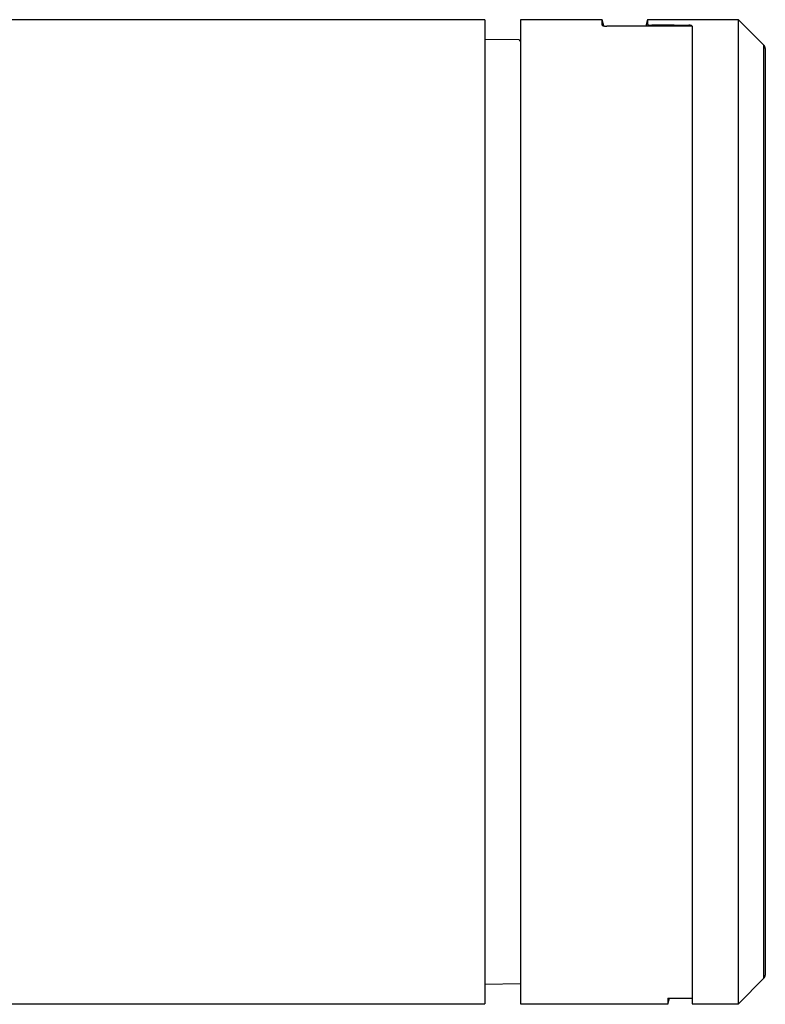
# Model space of a CAD drawing. Extents: x 0.7 to 25.6, y 0.4 to 18.6.
# Drawn here: x 8.2 to 10.7, y 3.5 to 6.8 of the extents above; entities that cross this region are included whole.
import ezdxf

# ---------------------------------------------------------------- set-up
doc = ezdxf.new("R2010")
doc.units = 0
doc.header["$LTSCALE"] = 0.5
doc.header["$MEASUREMENT"] = 0
doc.layers.get('0').update_dxf_attribs({"linetype": 'CONTINUOUS'})

msp = doc.modelspace()

# ---------------------------------------------------------------- linework, layer by layer
for p, q in [((9.7921, 6.8372), (7.9176, 6.8372)), ((9.7921, 6.8372), (9.7921, 3.5372)), ((10.1851, 6.8372), (9.9121, 6.8372)), ((9.9121, 6.8372), (9.9121, 3.5372)), ((10.1907, 6.8166), (10.1851, 6.8372)), ((10.1851, 6.8184), (10.1851, 6.8372)), ((10.3375, 6.8372), (10.3317, 6.8156)), ((10.6421, 6.8372), (10.3375, 6.8372)), ((10.3375, 6.8372), (10.3375, 6.8206)), ((10.7277, 6.7516), (10.6421, 6.8372)), ((10.6421, 3.5372), (10.6421, 6.8372)), ((10.4724, 6.8152), (10.4724, 6.8182)), ((10.4871, 6.8158), (10.4871, 3.5372)), ((9.9079, 6.7692), (9.7921, 6.7712)), ((10.7277, 3.6228), (10.7277, 6.7516)), ((10.7321, 6.741), (10.7321, 3.6334)), ((9.7921, 3.6032), (9.9121, 3.6053)), ((10.6421, 3.5372), (10.7277, 3.6228)), ((7.7576, 3.5372), (9.7921, 3.5372)), ((9.9121, 3.5372), (10.4057, 3.5372)), ((10.4053, 3.5356), (10.4108, 3.5563)), ((10.4054, 3.5563), (10.4871, 3.5563)), ((10.4871, 3.5372), (10.6421, 3.5372))]:
    msp.add_line(p, q)
at = {"flags": 128}
for points in [[(9.911, 6.7638), (9.9082, 6.7686), (9.9079, 6.7692)], [(10.4054, 3.5563), (10.4056, 3.5403), (10.4057, 3.5387)]]:
    msp.add_lwpolyline(points, dxfattribs=at)
for centre, radius, start, end in [((10.1972, 6.8439), 0.0282, 244.6744, 277.7644), ((10.3492, 6.8495), 0.0311, 247.9621, 275.5345), ((10.4765, 6.797), 0.0216, 60.696, 101.0546), ((10.7171, 6.741), 0.015, 0, 45), ((10.7171, 3.6334), 0.015, 315, 0)]:
    msp.add_arc(centre, radius, start, end)
for centre, start_param, end_param in [((-4.9297, 5.1872), 1.406972, 1.410039), ((-3.8354, 5.1872), 1.418853, 1.420139)]:
    msp.add_ellipse(centre, major_axis=(94.5284, 0), ratio=0.017455, start_param=start_param, end_param=end_param)

doc.saveas('drawing.dxf')
